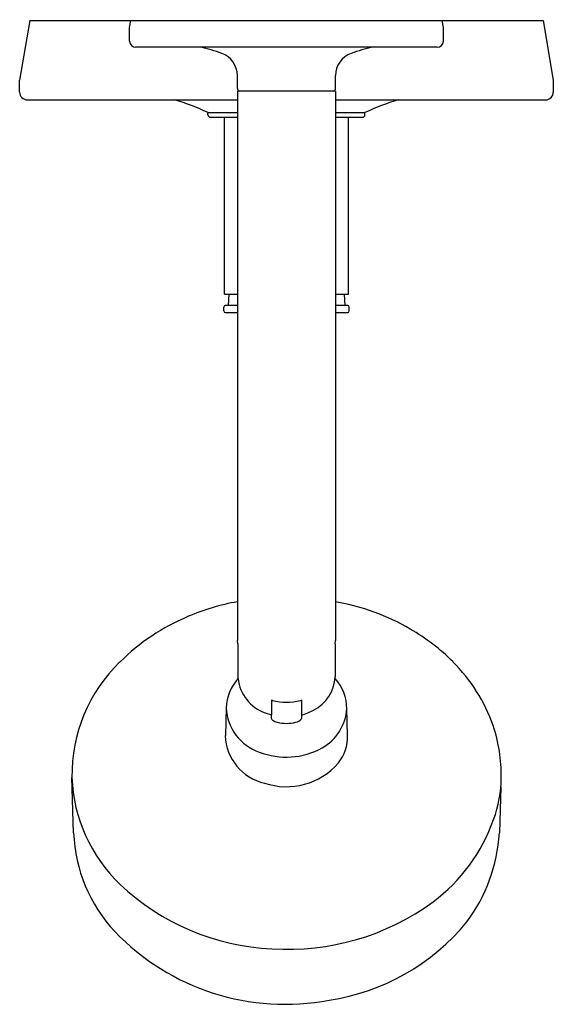
# Model space of a CAD drawing. Extents: x 2.3 to 9.1, y 53 to 65.6.
import ezdxf

# ---------------------------------------------------------------- set-up
doc = ezdxf.new("R2010")
doc.units = 0
doc.header["$LTSCALE"] = 0.64311
doc.header["$MEASUREMENT"] = 0
doc.layers.get('0').update_dxf_attribs({"linetype": 'CONTINUOUS'})
doc.layers.get('Defpoints').update_dxf_attribs({"linetype": 'CONTINUOUS'})
doc.styles.get("Standard").update_dxf_attribs({"font": 'txt', "width": 0.8})

msp = doc.modelspace()

# ---------------------------------------------------------------- linework, layer by layer
for p, q in [((2.415, 65.557), (2.285, 64.8)), ((2.415, 65.557), (8.956, 65.557)), ((3.685, 65.467), (3.701, 65.557)), ((7.685, 65.467), (7.669, 65.557)), ((8.956, 65.557), (9.085, 64.8)), ((3.685, 65.297), (3.685, 65.467)), ((7.685, 65.297), (7.685, 65.467)), ((7.605, 65.217), (3.765, 65.217)), ((2.285, 64.647), (2.285, 64.8)), ((5.06, 64.694), (5.06, 64.857)), ((6.31, 64.694), (6.31, 64.857)), ((9.085, 64.8), (9.085, 64.647)), ((2.385, 64.547), (5.06, 64.547)), ((5.06, 64.657), (5.06, 57.664)), ((6.31, 64.657), (5.06, 64.657)), ((6.31, 64.657), (6.31, 57.664)), ((6.31, 64.547), (8.985, 64.547)), ((4.685, 64.387), (5.06, 64.387)), ((4.685, 64.357), (4.685, 64.377)), ((4.715, 64.327), (5.06, 64.327)), ((4.897, 62.074), (4.897, 64.327)), ((6.31, 64.387), (6.685, 64.387)), ((6.31, 64.387), (6.685, 64.387)), ((6.31, 64.327), (6.655, 64.327)), ((6.474, 62.074), (6.474, 64.327)), ((6.685, 64.357), (6.685, 64.377)), ((4.897, 62.074), (5.06, 62.074)), ((4.949, 62.074), (4.944, 61.931)), ((6.31, 62.074), (6.474, 62.074)), ((6.422, 62.074), (6.427, 61.931)), ((5.06, 61.931), (4.905, 61.931)), ((6.465, 61.931), (6.31, 61.931)), ((4.885, 61.861), (4.885, 61.911)), ((4.905, 61.841), (5.06, 61.841)), ((6.31, 61.841), (6.465, 61.841)), ((6.485, 61.861), (6.485, 61.911)), ((5.065, 57.622), (5.06, 57.664)), ((6.305, 57.622), (6.31, 57.664)), ((5.065, 57.622), (5.067, 57.181)), ((6.305, 57.622), (6.305, 57.202)), ((5.495, 56.911), (5.495, 56.719)), ((5.876, 56.911), (5.876, 56.719)), ((4.917, 56.807), (4.906, 56.455)), ((6.464, 56.46), (6.453, 56.796)), ((5.414, 56.745), (5.495, 56.719)), ((5.488, 56.721), (5.488, 56.686)), ((5.882, 56.686), (5.882, 56.72)), ((2.972, 55.216), (2.951, 55.921)), ((8.416, 55.803), (8.398, 55.216))]:
    msp.add_line(p, q)
for centre, radius, start, end in [((3.765, 65.297), 0.08, 180, 270), ((4.181, 63.259), 2, 70.0627, 78.2533), ((7.19, 63.259), 2, 101.7467, 109.9372), ((7.605, 65.297), 0.08, 270, 360), ((4.76, 64.857), 0.3, 0, 70.062), ((6.61, 64.857), 0.3, 109.938, 180), ((5.1, 64.694), 0.04, 180, 244.8493), ((6.27, 64.694), 0.04, 295.1507, 360), ((2.385, 64.647), 0.1, 180, 270), ((3.33, 61.433), 3.25, 65.3567, 73.3658), ((8.04, 61.433), 3.25, 106.6342, 114.6433), ((8.985, 64.647), 0.1, 270, 360), ((4.695, 64.377), 0.01, 112.5, 180), ((4.715, 64.357), 0.03, 180, 270), ((6.655, 64.357), 0.03, 270, 360), ((6.675, 64.377), 0.01, 0, 67.5), ((4.905, 61.911), 0.02, 90, 180), ((6.465, 61.911), 0.02, 0, 90), ((4.905, 61.861), 0.02, 180, 270), ((6.465, 61.861), 0.02, 270, 360), ((5.552, 55.353), 2.849, 99.9459, 113.2856), ((5.809, 55.309), 2.894, 59.8374, 80.0164), ((5.485, 55.451), 2.732, 112.7907, 134.6888), ((5.967, 55.557), 2.6, 44.9525, 60.1159), ((4.94, 55.958), 1.989, 133.8053, 181.0403), ((6.28, 55.863), 2.162, 19.4472, 45.0734), ((5.498, 56.791), 0.581, 137.8679, 178.3979), ((5.588, 57.24), 0.524, 186.4478, 250.662), ((5.806, 57.227), 0.5, 296.7691, 357.1673), ((5.906, 56.805), 0.547, 359.1466, 43.4037), ((5.5, 56.911), 0.00501, 186.5947, 233.0162), ((5.514, 56.931), 0.029, 233.823, 255.2209), ((5.686, 57.622), 0.741, 256.014, 283.6435), ((5.856, 56.929), 0.0281, 278.6463, 311.9081), ((5.872, 56.911), 0.00373, 320.7665, 358.3312), ((5.545, 56.839), 0.629, 182.94, 250.7831), ((5.702, 57.382), 0.686, 284.6919, 298.7034), ((5.842, 56.835), 0.613, 299.0475, 356.3582), ((5.531, 56.689), 0.043, 183.5456, 238.1209), ((5.605, 56.785), 0.164, 233.9696, 256.5756), ((5.782, 56.746), 0.123, 279.5241, 320.1252), ((5.843, 56.688), 0.0387, 328.4274, 357.3698), ((5.685, 57.107), 0.496, 256.209, 283.6415), ((6.552, 55.976), 1.868, 358.3275, 18.9458), ((5.548, 56.477), 0.643, 181.9705, 257.1135), ((5.915, 56.446), 0.549, 321.9623, 1.426), ((5.682, 57.119), 0.938, 248.4922, 299.1675), ((5.685, 56.682), 0.877, 251.3853, 319.0696), ((4.943, 56.003), 1.994, 182.3391, 226.2193), ((6.987, 55.906), 1.433, 338.8344, 0.6194), ((6.245, 56.109), 2.2, 306.4747, 340.8909), ((4.916, 55.292), 1.945, 182.2196, 223.1422), ((6.325, 55.335), 2.076, 322.9138, 356.711), ((5.637, 56.757), 3.019, 226.6242, 267.3782), ((5.707, 56.853), 3.118, 266.1759, 306.2874), ((5.809, 55.865), 2.81, 278.6171, 320.64), ((5.671, 56.05), 3.015, 223.8357, 280.6851)]:
    msp.add_arc(centre, radius, start, end)
msp.add_ellipse((5.673, 56.116), major_axis=(-2.722, -0.167), ratio=0.870494, start_param=1.658323, end_param=1.658446)

# ---------------------------------------------------------------- texts
at = {"layer": 'Defpoints'}
for tag, p, s in [('MODELNUMBER', (5.683, 65.567), 'K-T14421-4'), ('TRADENAME', (5.683, 65.566), 'PURIST'), ('PRODUCT', (5.683, 65.564), 'BATH & SHOWER TRIM SET'), ('MATERIAL', (5.683, 65.562), 'BRASS')]:
    msp.add_attdef(tag, p, s, height=0.001, dxfattribs=at)

doc.saveas('drawing.dxf')
